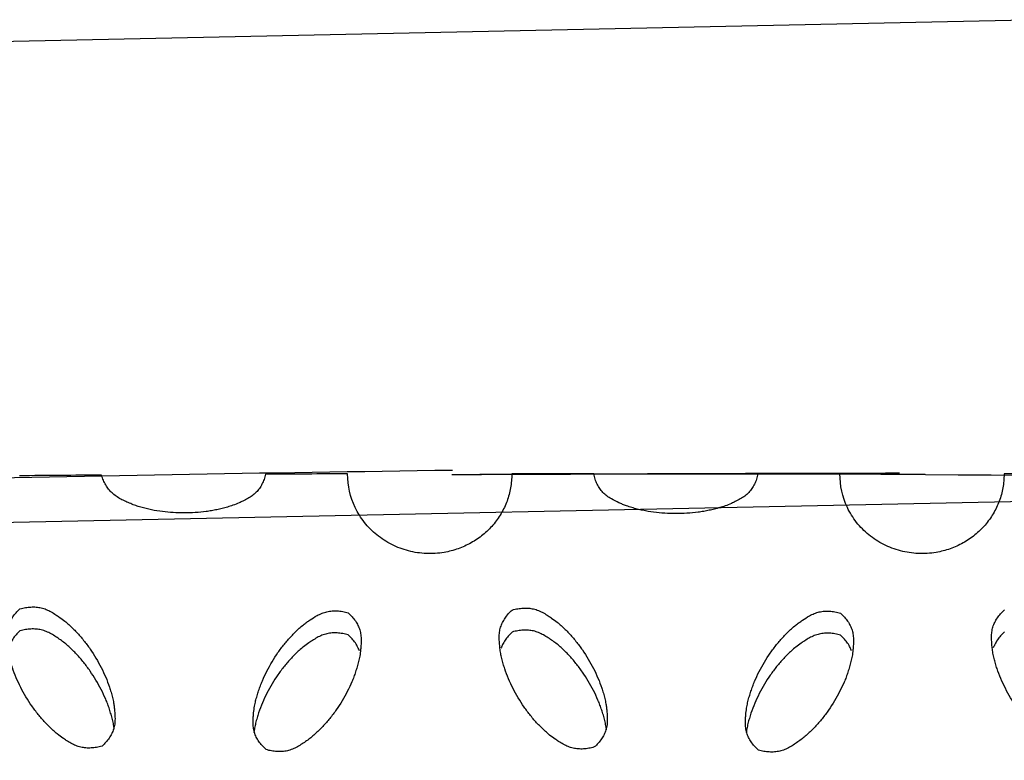
# Model space of a CAD drawing. Units: inches. Extents: x 0 to 204, y 0 to 264.
# Drawn here: x 35 to 36, y 119 to 120 of the extents above; entities that cross this region are included whole.
import ezdxf

# ---------------------------------------------------------------- set-up
doc = ezdxf.new("R2010")
doc.units = ezdxf.units.IN
doc.header["$MEASUREMENT"] = 0
doc.layers.get('0').update_dxf_attribs({"color": 10})

# ---------------------------------------------------------------- blocks, each defined once
blk = doc.blocks.new('BRIO_Perf - BRIO_Perf-245457-Front')
at = {"color": 8}
for p, q in [((-0.125, 30.2368), (-0.25, 30.2369)), ((0.25, 30.2369), (0.125, 30.2368))]:
    blk.add_line(p, q, dxfattribs=at)
for centre, major_axis, ratio, start_param, end_param in [((-0.1564, 3.9473), (-43.9711, 0.1509), 0.597875, 4.730784, 4.73363), ((-0.1565, 3.9519), (-43.9636, 0.1509), 0.597871, 4.722256, 4.725099), ((0.1565, 3.9517), (43.9636, 0.1509), 0.597877, 1.558086, 1.56093)]:
    blk.add_ellipse(centre, major_axis=major_axis, ratio=ratio, start_param=start_param, end_param=end_param, dxfattribs=at)
for points, knots in [([(-0.625, 30.2363), (-0.6256, 30.2335), (-0.6272, 30.2282), (-0.6304, 30.221), (-0.6344, 30.2144), (-0.6392, 30.2085), (-0.6451, 30.2034), (-0.652, 30.199), (-0.6589, 30.1956), (-0.6665, 30.1921), (-0.674, 30.189), (-0.6828, 30.1862), (-0.691, 30.184), (-0.6992, 30.1821), (-0.7073, 30.1805), (-0.7183, 30.1789), (-0.7376, 30.177), (-0.7603, 30.177), (-0.7823, 30.179), (-0.7959, 30.1813), (-0.8068, 30.1838), (-0.8149, 30.1858), (-0.8229, 30.1883), (-0.8305, 30.1913), (-0.8381, 30.1946), (-0.8458, 30.1983), (-0.8529, 30.2026), (-0.8591, 30.2076), (-0.8642, 30.2133), (-0.8686, 30.2198), (-0.8722, 30.2269), (-0.8741, 30.2321), (-0.8749, 30.2348)], [0, 0, 0, 0, 0.027778, 0.055556, 0.083333, 0.111111, 0.138889, 0.166667, 0.194444, 0.215278, 0.25, 0.277778, 0.305556, 0.333333, 0.361111, 0.388889, 0.444444, 0.555556, 0.611111, 0.666667, 0.694444, 0.722222, 0.75, 0.777778, 0.805556, 0.833333, 0.861111, 0.888889, 0.916667, 0.944444, 0.972222, 1, 1, 1, 1]), ([(-0.25, 30.2369), (-0.25, 30.2296), (-0.2512, 30.2153), (-0.2565, 30.1953), (-0.2658, 30.1759), (-0.2781, 30.1584), (-0.2937, 30.1434), (-0.3116, 30.1311), (-0.3316, 30.1222), (-0.3545, 30.116), (-0.3757, 30.1148), (-0.3939, 30.1164), (-0.4116, 30.1201), (-0.4334, 30.1282), (-0.4561, 30.143), (-0.4751, 30.1621), (-0.4943, 30.193), (-0.4999, 30.2184), (-0.5, 30.2367)], [0, 0, 0, 0, 0.055556, 0.111111, 0.166667, 0.222222, 0.277778, 0.333333, 0.388889, 0.444444, 0.513889, 0.548611, 0.583333, 0.652778, 0.722222, 0.791667, 0.861111, 1, 1, 1, 1]), ([(0.125, 30.2368), (0.1244, 30.2339), (0.123, 30.2285), (0.12, 30.221), (0.116, 30.2142), (0.1113, 30.2081), (0.1053, 30.2028), (0.0982, 30.1984), (0.0911, 30.1948), (0.0834, 30.1912), (0.0758, 30.188), (0.0671, 30.1853), (0.0589, 30.1831), (0.0507, 30.1812), (0.0424, 30.1795), (0.0311, 30.1779), (0.0113, 30.1759), (-0.0113, 30.176), (-0.0339, 30.1781), (-0.0479, 30.1805), (-0.0589, 30.1831), (-0.0671, 30.1853), (-0.0746, 30.1877), (-0.0811, 30.1902), (-0.0886, 30.1936), (-0.0971, 30.1977), (-0.1054, 30.2029), (-0.1113, 30.2082), (-0.1161, 30.2143), (-0.12, 30.221), (-0.123, 30.2285), (-0.1244, 30.2339), (-0.125, 30.2368)], [0, 0, 0, 0, 0.027778, 0.055556, 0.083333, 0.111111, 0.138889, 0.166667, 0.194444, 0.215278, 0.25, 0.277778, 0.305556, 0.333333, 0.361111, 0.388889, 0.444444, 0.555556, 0.611111, 0.666667, 0.694444, 0.722222, 0.75, 0.770833, 0.791667, 0.833333, 0.861111, 0.888889, 0.916667, 0.944444, 0.972222, 1, 1, 1, 1]), ([(0.5, 30.2367), (0.5, 30.2294), (0.4987, 30.2151), (0.4933, 30.1951), (0.484, 30.1758), (0.4715, 30.1583), (0.4559, 30.1433), (0.4379, 30.131), (0.4179, 30.1221), (0.3949, 30.116), (0.3738, 30.1148), (0.3555, 30.1165), (0.3379, 30.1201), (0.3161, 30.1283), (0.2935, 30.1432), (0.2746, 30.1622), (0.2555, 30.1932), (0.25, 30.2186), (0.25, 30.2369)], [0, 0, 0, 0, 0.055556, 0.111111, 0.166667, 0.222222, 0.277778, 0.333333, 0.388889, 0.444444, 0.513889, 0.548611, 0.583333, 0.652778, 0.722222, 0.791667, 0.861111, 1, 1, 1, 1]), ([(-0.8742, 29.8221), (-0.877, 29.8212), (-0.8826, 29.8199), (-0.8908, 29.819), (-0.8988, 29.8191), (-0.9065, 29.8202), (-0.9141, 29.8227), (-0.9216, 29.8264), (-0.9282, 29.8304), (-0.9351, 29.8351), (-0.9418, 29.8399), (-0.9488, 29.846), (-0.9549, 29.8519), (-0.9608, 29.8578), (-0.9663, 29.8639), (-0.9732, 29.8723), (-0.9845, 29.8875), (-0.9959, 29.9065), (-1.0051, 29.9262), (-1.0099, 29.9389), (-1.0131, 29.9493), (-1.0152, 29.9571), (-1.017, 29.9651), (-1.018, 29.973), (-1.0188, 29.981), (-1.0192, 29.9893), (-1.0188, 29.9974), (-1.0172, 30.005), (-1.0143, 30.012), (-1.0104, 30.0188), (-1.0054, 30.0251), (-1.0014, 30.0291), (-0.9992, 30.0311)], [0, 0, 0, 0, 0.027778, 0.055556, 0.083333, 0.111111, 0.138889, 0.166667, 0.194444, 0.215278, 0.25, 0.277778, 0.305556, 0.333333, 0.361111, 0.388889, 0.444444, 0.555556, 0.611111, 0.666667, 0.694444, 0.722222, 0.75, 0.777778, 0.805556, 0.833333, 0.861111, 0.888889, 0.916667, 0.944444, 0.972222, 1, 1, 1, 1]), ([(-0.9992, 30.0311), (-0.9964, 30.0319), (-0.9908, 30.0332), (-0.9826, 30.0341), (-0.9746, 30.034), (-0.9668, 30.0329), (-0.9591, 30.0304), (-0.9516, 30.0266), (-0.945, 30.0225), (-0.9381, 30.0178), (-0.9315, 30.0131), (-0.9247, 30.0072), (-0.9187, 30.0014), (-0.9129, 29.9955), (-0.9074, 29.9895), (-0.9004, 29.981), (-0.8889, 29.9656), (-0.8776, 29.9466), (-0.8684, 29.9271), (-0.8637, 29.9146), (-0.8604, 29.9041), (-0.8582, 29.896), (-0.8566, 29.8886), (-0.8556, 29.8819), (-0.8548, 29.8739), (-0.8542, 29.8649), (-0.8547, 29.8555), (-0.8563, 29.848), (-0.8592, 29.841), (-0.8631, 29.8343), (-0.8681, 29.828), (-0.8721, 29.824), (-0.8742, 29.8221)], [0, 0, 0, 0, 0.027778, 0.055556, 0.083333, 0.111111, 0.138889, 0.166667, 0.194444, 0.215278, 0.25, 0.277778, 0.305556, 0.333333, 0.361111, 0.388889, 0.444444, 0.555556, 0.611111, 0.666667, 0.694444, 0.722222, 0.75, 0.770833, 0.791667, 0.833333, 0.861111, 0.888889, 0.916667, 0.944444, 0.972222, 1, 1, 1, 1]), ([(-0.2492, 30.0293), (-0.2464, 30.0302), (-0.2408, 30.0315), (-0.2326, 30.0324), (-0.2246, 30.0323), (-0.2168, 30.0312), (-0.2091, 30.0287), (-0.2016, 30.025), (-0.195, 30.0209), (-0.1881, 30.0162), (-0.1815, 30.0115), (-0.1747, 30.0056), (-0.1687, 29.9999), (-0.1629, 29.994), (-0.1574, 29.988), (-0.1504, 29.9795), (-0.1389, 29.9642), (-0.1276, 29.9452), (-0.1184, 29.9257), (-0.1137, 29.9132), (-0.1104, 29.9027), (-0.1082, 29.8947), (-0.1066, 29.8872), (-0.1056, 29.8805), (-0.1048, 29.8725), (-0.1042, 29.8635), (-0.1047, 29.8542), (-0.1063, 29.8466), (-0.1092, 29.8396), (-0.1131, 29.8329), (-0.1181, 29.8266), (-0.1221, 29.8226), (-0.1242, 29.8207)], [0, 0, 0, 0, 0.027778, 0.055556, 0.083333, 0.111111, 0.138889, 0.166667, 0.194444, 0.215278, 0.25, 0.277778, 0.305556, 0.333333, 0.361111, 0.388889, 0.444444, 0.555556, 0.611111, 0.666667, 0.694444, 0.722222, 0.75, 0.770833, 0.791667, 0.833333, 0.861111, 0.888889, 0.916667, 0.944444, 0.972222, 1, 1, 1, 1]), ([(-0.6242, 29.8167), (-0.6264, 29.8187), (-0.6304, 29.8227), (-0.6354, 29.8291), (-0.6393, 29.8358), (-0.6422, 29.8429), (-0.6438, 29.8505), (-0.6442, 29.8586), (-0.6438, 29.8662), (-0.6431, 29.8743), (-0.6421, 29.8822), (-0.6402, 29.8908), (-0.6381, 29.8986), (-0.6357, 29.9063), (-0.633, 29.914), (-0.629, 29.9241), (-0.6209, 29.9413), (-0.6095, 29.9602), (-0.5966, 29.9776), (-0.5877, 29.9877), (-0.5799, 29.9957), (-0.5738, 30.0015), (-0.5679, 30.0066), (-0.5623, 30.0108), (-0.5555, 30.0154), (-0.5478, 30.0204), (-0.5391, 30.0246), (-0.5315, 30.027), (-0.5238, 30.0281), (-0.5158, 30.0282), (-0.5076, 30.0272), (-0.502, 30.0259), (-0.4992, 30.025)], [0, 0, 0, 0, 0.027778, 0.055556, 0.083333, 0.111111, 0.138889, 0.166667, 0.194444, 0.215278, 0.25, 0.277778, 0.305556, 0.333333, 0.361111, 0.388889, 0.444444, 0.555556, 0.611111, 0.666667, 0.694444, 0.722222, 0.75, 0.770833, 0.791667, 0.833333, 0.861111, 0.888889, 0.916667, 0.944444, 0.972222, 1, 1, 1, 1]), ([(-0.4992, 30.025), (-0.4971, 30.0231), (-0.4931, 30.0191), (-0.4881, 30.0127), (-0.4842, 30.006), (-0.4813, 29.999), (-0.4797, 29.9915), (-0.4793, 29.9834), (-0.4796, 29.9759), (-0.4803, 29.9678), (-0.4813, 29.9598), (-0.4832, 29.951), (-0.4854, 29.9429), (-0.4879, 29.9351), (-0.4905, 29.9275), (-0.4946, 29.9175), (-0.5026, 29.9005), (-0.5139, 29.8816), (-0.527, 29.864), (-0.536, 29.8537), (-0.5437, 29.8459), (-0.5497, 29.8402), (-0.556, 29.8348), (-0.5625, 29.83), (-0.5694, 29.8254), (-0.5766, 29.8209), (-0.5841, 29.8172), (-0.5918, 29.8147), (-0.5996, 29.8137), (-0.6076, 29.8136), (-0.6158, 29.8145), (-0.6214, 29.8159), (-0.6242, 29.8167)], [0, 0, 0, 0, 0.027778, 0.055556, 0.083333, 0.111111, 0.138889, 0.166667, 0.194444, 0.215278, 0.25, 0.277778, 0.305556, 0.333333, 0.361111, 0.388889, 0.444444, 0.555556, 0.611111, 0.666667, 0.694444, 0.722222, 0.75, 0.777778, 0.805556, 0.833333, 0.861111, 0.888889, 0.916667, 0.944444, 0.972222, 1, 1, 1, 1]), ([(-0.1242, 29.8207), (-0.127, 29.8198), (-0.1326, 29.8185), (-0.1408, 29.8175), (-0.1488, 29.8176), (-0.1565, 29.8187), (-0.1641, 29.8211), (-0.1716, 29.8248), (-0.1782, 29.8289), (-0.1851, 29.8335), (-0.1918, 29.8384), (-0.1988, 29.8444), (-0.2049, 29.8502), (-0.2108, 29.8562), (-0.2163, 29.8622), (-0.2232, 29.8706), (-0.2345, 29.8858), (-0.2459, 29.9047), (-0.2551, 29.9245), (-0.2599, 29.9372), (-0.2631, 29.9475), (-0.2652, 29.9553), (-0.267, 29.9633), (-0.268, 29.9712), (-0.2688, 29.9792), (-0.2692, 29.9875), (-0.2688, 29.9956), (-0.2672, 30.0032), (-0.2643, 30.0102), (-0.2604, 30.017), (-0.2554, 30.0234), (-0.2514, 30.0274), (-0.2492, 30.0293)], [0, 0, 0, 0, 0.027778, 0.055556, 0.083333, 0.111111, 0.138889, 0.166667, 0.194444, 0.215278, 0.25, 0.277778, 0.305556, 0.333333, 0.361111, 0.388889, 0.444444, 0.555556, 0.611111, 0.666667, 0.694444, 0.722222, 0.75, 0.777778, 0.805556, 0.833333, 0.861111, 0.888889, 0.916667, 0.944444, 0.972222, 1, 1, 1, 1]), ([(0.1258, 29.816), (0.1236, 29.818), (0.1196, 29.822), (0.1146, 29.8284), (0.1107, 29.8351), (0.1078, 29.8421), (0.1062, 29.8497), (0.1058, 29.8579), (0.1062, 29.8654), (0.1069, 29.8736), (0.1079, 29.8814), (0.1098, 29.89), (0.1119, 29.8979), (0.1143, 29.9056), (0.117, 29.9132), (0.121, 29.9233), (0.1291, 29.9406), (0.1405, 29.9595), (0.1534, 29.9769), (0.1623, 29.9871), (0.1701, 29.9951), (0.1762, 30.0009), (0.1821, 30.006), (0.1877, 30.0102), (0.1945, 30.0149), (0.2022, 30.0199), (0.2109, 30.0242), (0.2185, 30.0266), (0.2262, 30.0277), (0.2342, 30.0278), (0.2424, 30.0268), (0.248, 30.0255), (0.2508, 30.0247)], [0, 0, 0, 0, 0.027778, 0.055556, 0.083333, 0.111111, 0.138889, 0.166667, 0.194444, 0.215278, 0.25, 0.277778, 0.305556, 0.333333, 0.361111, 0.388889, 0.444444, 0.555556, 0.611111, 0.666667, 0.694444, 0.722222, 0.75, 0.770833, 0.791667, 0.833333, 0.861111, 0.888889, 0.916667, 0.944444, 0.972222, 1, 1, 1, 1]), ([(0.2508, 30.0247), (0.2529, 30.0227), (0.2569, 30.0188), (0.2619, 30.0124), (0.2658, 30.0057), (0.2687, 29.9987), (0.2703, 29.9912), (0.2707, 29.9831), (0.2704, 29.9756), (0.2697, 29.9675), (0.2687, 29.9595), (0.2668, 29.9507), (0.2646, 29.9426), (0.2621, 29.9348), (0.2595, 29.9271), (0.2554, 29.9172), (0.2474, 29.9002), (0.2361, 29.8812), (0.223, 29.8636), (0.214, 29.8532), (0.2063, 29.8454), (0.2003, 29.8397), (0.194, 29.8343), (0.1875, 29.8295), (0.1806, 29.8248), (0.1734, 29.8203), (0.1659, 29.8166), (0.1582, 29.8141), (0.1504, 29.813), (0.1424, 29.8129), (0.1342, 29.8139), (0.1286, 29.8152), (0.1258, 29.816)], [0, 0, 0, 0, 0.027778, 0.055556, 0.083333, 0.111111, 0.138889, 0.166667, 0.194444, 0.215278, 0.25, 0.277778, 0.305556, 0.333333, 0.361111, 0.388889, 0.444444, 0.555556, 0.611111, 0.666667, 0.694444, 0.722222, 0.75, 0.777778, 0.805556, 0.833333, 0.861111, 0.888889, 0.916667, 0.944444, 0.972222, 1, 1, 1, 1]), ([(0.6258, 29.8214), (0.623, 29.8205), (0.6174, 29.8192), (0.6092, 29.8182), (0.6012, 29.8183), (0.5935, 29.8193), (0.5859, 29.8217), (0.5784, 29.8254), (0.5718, 29.8294), (0.5649, 29.8341), (0.5582, 29.8389), (0.5512, 29.8449), (0.5451, 29.8507), (0.5392, 29.8567), (0.5337, 29.8627), (0.5268, 29.871), (0.5155, 29.8862), (0.5041, 29.9051), (0.4949, 29.9248), (0.4901, 29.9375), (0.4869, 29.9478), (0.4848, 29.9556), (0.483, 29.9636), (0.482, 29.9715), (0.4812, 29.9795), (0.4808, 29.9878), (0.4812, 29.9959), (0.4828, 30.0035), (0.4857, 30.0106), (0.4896, 30.0173), (0.4946, 30.0237), (0.4986, 30.0277), (0.5008, 30.0297)], [0, 0, 0, 0, 0.027778, 0.055556, 0.083333, 0.111111, 0.138889, 0.166667, 0.194444, 0.215278, 0.25, 0.277778, 0.305556, 0.333333, 0.361111, 0.388889, 0.444444, 0.555556, 0.611111, 0.666667, 0.694444, 0.722222, 0.75, 0.777778, 0.805556, 0.833333, 0.861111, 0.888889, 0.916667, 0.944444, 0.972222, 1, 1, 1, 1]), ([(-0.8556, 29.8481), (-0.8559, 29.8502), (-0.8566, 29.8549), (-0.8582, 29.8625), (-0.8604, 29.8705), (-0.8629, 29.8784), (-0.8655, 29.886), (-0.8696, 29.896), (-0.8776, 29.913), (-0.8889, 29.932), (-0.902, 29.9497), (-0.911, 29.96), (-0.9187, 29.9679), (-0.9247, 29.9736), (-0.931, 29.979), (-0.9375, 29.9839), (-0.9444, 29.9886), (-0.9516, 29.9931), (-0.9591, 29.9968), (-0.9668, 29.9993), (-0.9746, 30.0004), (-0.9826, 30.0006), (-0.9908, 29.9996), (-0.9964, 29.9983), (-0.9992, 29.9975)], [0.2283513, 0.2283513, 0.2283513, 0.2283513, 0.25, 0.2777778, 0.3055556, 0.3333333, 0.3611111, 0.3888889, 0.4444444, 0.5555556, 0.6111111, 0.6666667, 0.6944444, 0.7222222, 0.75, 0.7777778, 0.8055556, 0.8333333, 0.8611111, 0.8888889, 0.9166667, 0.9444444, 0.9722222, 1, 1, 1, 1]), ([(-0.9992, 29.9975), (-1.0014, 29.9956), (-1.0054, 29.9916), (-1.0104, 29.9852), (-1.0139, 29.979), (-1.0157, 29.975), (-1.0164, 29.9732)], [0, 0, 0, 0, 0.0277778, 0.0555556, 0.0833333, 0.1041499, 0.1041499, 0.1041499, 0.1041499]), ([(-0.4992, 29.9915), (-0.502, 29.9923), (-0.5076, 29.9936), (-0.5158, 29.9946), (-0.5238, 29.9945), (-0.5315, 29.9935), (-0.5391, 29.9911), (-0.5466, 29.9874), (-0.5532, 29.9834), (-0.5601, 29.9787), (-0.5668, 29.9739), (-0.5738, 29.9679), (-0.5799, 29.9621), (-0.5858, 29.9562), (-0.5913, 29.9501), (-0.5982, 29.9418), (-0.6095, 29.9266), (-0.6209, 29.9077), (-0.6301, 29.888), (-0.6349, 29.8753), (-0.6381, 29.865), (-0.6402, 29.8572), (-0.6419, 29.8498), (-0.6425, 29.8451), (-0.6428, 29.843)], [0, 0, 0, 0, 0.0277778, 0.0555556, 0.0833333, 0.1111111, 0.1388889, 0.1666667, 0.1944444, 0.2152778, 0.25, 0.2777778, 0.3055556, 0.3333333, 0.3611111, 0.3888889, 0.4444444, 0.5555556, 0.6111111, 0.6666667, 0.6944444, 0.7222222, 0.75, 0.7720071, 0.7720071, 0.7720071, 0.7720071]), ([(-0.4822, 29.9673), (-0.4828, 29.9691), (-0.4846, 29.9731), (-0.4881, 29.9792), (-0.4931, 29.9855), (-0.4971, 29.9895), (-0.4992, 29.9915)], [0.896393, 0.896393, 0.896393, 0.896393, 0.9166667, 0.9444444, 0.9722222, 1, 1, 1, 1]), ([(-0.2492, 29.9958), (-0.2514, 29.9938), (-0.2554, 29.9898), (-0.2604, 29.9834), (-0.2639, 29.9772), (-0.2657, 29.9732), (-0.2664, 29.9714)], [0, 0, 0, 0, 0.0277778, 0.0555556, 0.0833333, 0.1041845, 0.1041845, 0.1041845, 0.1041845]), ([(-0.1056, 29.8467), (-0.1059, 29.8488), (-0.1066, 29.8536), (-0.1082, 29.8611), (-0.1104, 29.8692), (-0.1129, 29.877), (-0.1155, 29.8846), (-0.1196, 29.8946), (-0.1276, 29.9116), (-0.1389, 29.9306), (-0.152, 29.9482), (-0.161, 29.9585), (-0.1687, 29.9663), (-0.1747, 29.9721), (-0.181, 29.9775), (-0.1875, 29.9823), (-0.1944, 29.987), (-0.2016, 29.9914), (-0.2091, 29.9952), (-0.2168, 29.9976), (-0.2246, 29.9987), (-0.2326, 29.9989), (-0.2408, 29.9979), (-0.2464, 29.9966), (-0.2492, 29.9958)], [0.2283401, 0.2283401, 0.2283401, 0.2283401, 0.25, 0.2777778, 0.3055556, 0.3333333, 0.3611111, 0.3888889, 0.4444444, 0.5555556, 0.6111111, 0.6666667, 0.6944444, 0.7222222, 0.75, 0.7777778, 0.8055556, 0.8333333, 0.8611111, 0.8888889, 0.9166667, 0.9444444, 0.9722222, 1, 1, 1, 1]), ([(0.2508, 29.9911), (0.248, 29.9919), (0.2424, 29.9933), (0.2342, 29.9942), (0.2262, 29.9941), (0.2185, 29.993), (0.2109, 29.9906), (0.2034, 29.9869), (0.1968, 29.9829), (0.1899, 29.9782), (0.1832, 29.9734), (0.1762, 29.9674), (0.1701, 29.9615), (0.1642, 29.9556), (0.1587, 29.9495), (0.1518, 29.9412), (0.1405, 29.926), (0.1291, 29.907), (0.1199, 29.8873), (0.1151, 29.8746), (0.1119, 29.8643), (0.1098, 29.8564), (0.1081, 29.8491), (0.1075, 29.8444), (0.1072, 29.8423)], [0, 0, 0, 0, 0.0277778, 0.0555556, 0.0833333, 0.1111111, 0.1388889, 0.1666667, 0.1944444, 0.2152778, 0.25, 0.2777778, 0.3055556, 0.3333333, 0.3611111, 0.3888889, 0.4444444, 0.5555556, 0.6111111, 0.6666667, 0.6944444, 0.7222222, 0.75, 0.7720042, 0.7720042, 0.7720042, 0.7720042]), ([(0.2678, 29.967), (0.2672, 29.9688), (0.2654, 29.9728), (0.2619, 29.9789), (0.2569, 29.9852), (0.2529, 29.9892), (0.2508, 29.9911)], [0.8964197, 0.8964197, 0.8964197, 0.8964197, 0.9166667, 0.9444444, 0.9722222, 1, 1, 1, 1]), ([(0.5008, 29.9961), (0.4986, 29.9942), (0.4946, 29.9901), (0.4896, 29.9838), (0.4861, 29.9776), (0.4843, 29.9735), (0.4836, 29.9717)], [0, 0, 0, 0, 0.0277778, 0.0555556, 0.0833333, 0.1042088, 0.1042088, 0.1042088, 0.1042088])]:
    blk.add_open_spline(points, degree=3, knots=knots, dxfattribs=at)
blk = doc.blocks.new('BRIO-1X-FR')
for p, q in [((-3.9797, 30.9017), (0.5363, 30.998)), ((-3.8963, 30.1726), (0.5906, 30.2657))]:
    blk.add_line(p, q)
for points, knots in [([(-3.9755, 30.2066), (-3.0503, 30.2529), (-1.8395, 30.2861), (-0.625, 30.308), (-0.3403, 30.3119)], [-0.7381378, -0.7381378, -0.7381378, -0.7381378, -0.5714286, -0.5203986, -0.5203986, -0.5203986, -0.5203986]), ([(0.3805, 30.3051), (1.4474, 30.3), (4.1052, 30.2338), (6.7437, 30.0354), (8.3101, 29.8698)], [-0.4772138, -0.4772138, -0.4772138, -0.4772138, -0.2857143, 0, 0, 0, 0])]:
    blk.add_open_spline(points, degree=3, knots=knots)
for points in [[(-0.3411, 30.3053), (-0.1139, 30.3063), (0.1135, 30.3072), (0.341, 30.3075)], [(0.3801, 30.3051), (0.1398, 30.3063), (-0.1004, 30.3059), (-0.3407, 30.3046)]]:
    blk.add_open_spline(points, degree=3)
blk.add_blockref('BRIO_Perf - BRIO_Perf-245457-Front', (0.0002, 0.0694))

msp = doc.modelspace()

# ---------------------------------------------------------------- block references
msp.add_blockref('BRIO-1X-FR', (35.50049, 89.1276))

doc.saveas('drawing.dxf')
